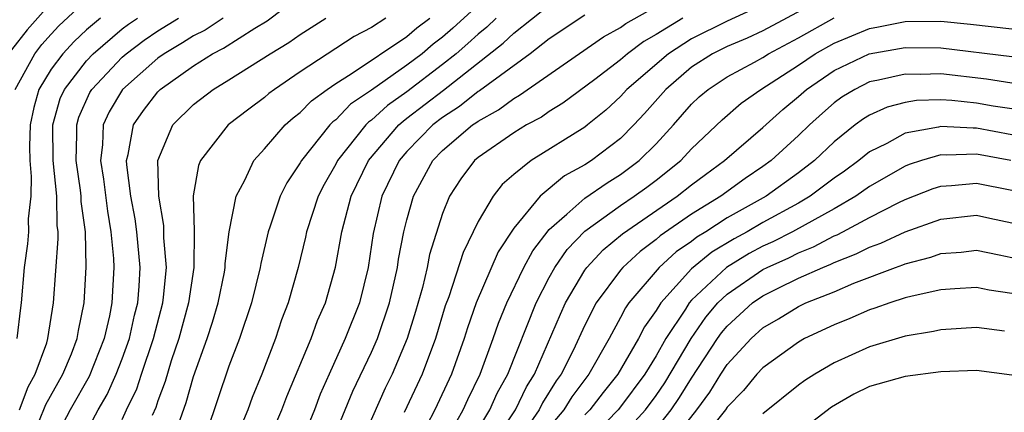
# Model space of a CAD drawing. Units: inches. Extents: x 2610000 to 2613000, y 1479000 to 1482000.
# Drawn here: x 2610337 to 2610393, y 1479865 to 1479887 of the extents above; entities that cross this region are included whole.
import ezdxf

# ---------------------------------------------------------------- set-up
doc = ezdxf.new("R2010")
doc.units = ezdxf.units.IN
doc.header["$MEASUREMENT"] = 0
doc.layers.add('LD26101479_2ft', color=162, linetype='Continuous')

msp = doc.modelspace()

# ---------------------------------------------------------------- linework, layer by layer
at = {"layer": 'LD26101479_2ft'}
for points, elevation in [([(2610364.707, 1479889.293), (2610361.571, 1479886.429), (2610361, 1479885.931), (2610360.467, 1479885.533), (2610359.85, 1479885), (2610359, 1479884.358), (2610357, 1479882.956), (2610355.835, 1479882.165), (2610355, 1479881.294), (2610354.83, 1479881.17), (2610354.665, 1479881), (2610353.068, 1479879), (2610353, 1479878.871), (2610352.25, 1479877.75), (2610351.872, 1479877), (2610351.313, 1479875.313), (2610351.196, 1479875), (2610350.782, 1479873.218), (2610350.754, 1479873), (2610350.269, 1479871), (2610349.596, 1479869), (2610349, 1479867.443), (2610347.732, 1479863.732)], 11544), ([(2610340.576, 1479863), (2610341.64, 1479865), (2610342.145, 1479865.855), (2610342.662, 1479867), (2610343, 1479867.856), (2610343.415, 1479869), (2610343.691, 1479870.309), (2610343.869, 1479871), (2610343.951, 1479871.951), (2610344.001, 1479873), (2610343.827, 1479875), (2610343.731, 1479875.731), (2610343.49, 1479877), (2610343.25, 1479878.75), (2610343.243, 1479879), (2610343.336, 1479879.335), (2610343.628, 1479881), (2610344.19, 1479881.81), (2610345, 1479882.862), (2610345.14, 1479883), (2610347, 1479884.321), (2610348.072, 1479885), (2610348.692, 1479885.308), (2610350.444, 1479886.444), (2610351.142, 1479886.858), (2610353.966, 1479889)], 11536), ([(2610336.976, 1479883), (2610338.088, 1479885), (2610338.487, 1479885.512), (2610339, 1479886.103), (2610339.435, 1479886.565), (2610341, 1479888.026)], 11526), ([(2610339, 1479887.869), (2610337.651, 1479886.349), (2610336.778, 1479885.222)], 11524), ([(2610351.103, 1479863), (2610351.974, 1479865), (2610352.259, 1479865.741), (2610353.611, 1479869), (2610353.977, 1479870.023), (2610354.416, 1479871), (2610354.991, 1479873.009), (2610355.334, 1479875), (2610355.861, 1479877), (2610356.846, 1479879), (2610358.546, 1479881), (2610358.782, 1479881.219), (2610359, 1479881.372), (2610361.048, 1479882.952), (2610364.415, 1479885.585), (2610365, 1479886.147), (2610367, 1479887.731)], 11548), ([(2610354.708, 1479863), (2610355.96, 1479866.04), (2610357, 1479868.238), (2610357.338, 1479869), (2610358.029, 1479871), (2610358.471, 1479873), (2610358.534, 1479873.466), (2610358.834, 1479875), (2610359, 1479875.677), (2610359.372, 1479877), (2610360.459, 1479879), (2610361, 1479879.556), (2610362.689, 1479881), (2610362.879, 1479881.121), (2610363, 1479881.219), (2610364.151, 1479881.849), (2610365, 1479882.492), (2610365.331, 1479882.669), (2610370.046, 1479885.953), (2610371, 1479886.472), (2610371.299, 1479886.701), (2610373, 1479887.649)], 11552), ([(2610379, 1479887.743), (2610377, 1479886.838), (2610375, 1479885.843), (2610373.694, 1479885), (2610371.365, 1479883), (2610371, 1479882.595), (2610370.169, 1479881.83), (2610369.156, 1479881), (2610369, 1479880.879), (2610365.984, 1479879), (2610365, 1479878.217), (2610364.354, 1479877.646), (2610363.843, 1479877), (2610363, 1479875.567), (2610362.162, 1479873.839), (2610361.35, 1479871.35), (2610361.157, 1479870.843), (2610360.611, 1479869), (2610359.856, 1479867), (2610358.846, 1479864.846)], 11556), ([(2610381.743, 1479887.743), (2610379, 1479886.283), (2610378.118, 1479885.883), (2610377, 1479885.414), (2610376.171, 1479885), (2610375, 1479884.237), (2610373.541, 1479883), (2610372.355, 1479881.646), (2610371.755, 1479881), (2610371, 1479880.246), (2610369.367, 1479879), (2610369, 1479878.765), (2610367.859, 1479878.141), (2610366.483, 1479877), (2610365, 1479875.197), (2610364.132, 1479873.867), (2610362.898, 1479871), (2610362.403, 1479869.596), (2610362.224, 1479869), (2610361.501, 1479867), (2610360.56, 1479865), (2610360.105, 1479864.105)], 11558), ([(2610341.78, 1479887), (2610341, 1479886.342), (2610340.306, 1479885.694), (2610339.654, 1479885), (2610339, 1479884.131), (2610338.321, 1479883), (2610338.026, 1479881.974), (2610337.821, 1479881), (2610337.785, 1479879.785), (2610337.799, 1479879), (2610337.887, 1479878.113), (2610337.855, 1479877), (2610337.716, 1479875.717), (2610337.724, 1479875), (2610337.672, 1479874.328), (2610337.491, 1479873), (2610337.323, 1479871), (2610337.277, 1479870.722), (2610337.076, 1479869)], 11528), ([(2610337.227, 1479865), (2610337.711, 1479866.289), (2610338.107, 1479867), (2610338.754, 1479868.754), (2610338.825, 1479869), (2610339.139, 1479871), (2610339.403, 1479874.597), (2610339.393, 1479875), (2610339.346, 1479875.346), (2610339.333, 1479877), (2610339.121, 1479879), (2610339.092, 1479881), (2610339.52, 1479882.48), (2610339.75, 1479883), (2610341, 1479884.605), (2610341.372, 1479885), (2610343, 1479886.392), (2610343.346, 1479886.654), (2610343.855, 1479887)], 11530), ([(2610338.319, 1479864.319), (2610338.711, 1479865.289), (2610339.659, 1479867), (2610340.143, 1479868.143), (2610340.476, 1479869), (2610340.544, 1479869.456), (2610340.868, 1479871), (2610340.981, 1479873.019), (2610340.93, 1479875), (2610340.699, 1479876.699), (2610340.697, 1479877), (2610340.662, 1479877.338), (2610340.414, 1479879), (2610340.455, 1479880.455), (2610340.446, 1479881), (2610340.57, 1479881.43), (2610341.186, 1479882.814), (2610341.298, 1479883), (2610343, 1479884.802), (2610343.224, 1479885), (2610344.234, 1479885.766), (2610345, 1479886.286), (2610346.162, 1479887)], 11532), ([(2610348.667, 1479887), (2610347.669, 1479886.331), (2610347, 1479885.997), (2610346.388, 1479885.612), (2610345.35, 1479885), (2610345, 1479884.746), (2610343.021, 1479883), (2610342.262, 1479881.738), (2610341.926, 1479881), (2610341.887, 1479879.887), (2610341.776, 1479879), (2610341.949, 1479877.949), (2610342.164, 1479876.164), (2610342.368, 1479875), (2610342.507, 1479873.493), (2610342.52, 1479873), (2610342.42, 1479871), (2610342.286, 1479870.286), (2610341.992, 1479869), (2610341.135, 1479866.865), (2610340.083, 1479865), (2610339.034, 1479863)], 11534), ([(2610343, 1479864.445), (2610343.242, 1479865), (2610343.817, 1479866.183), (2610344.078, 1479867), (2610344.761, 1479869), (2610345.276, 1479871), (2610345.323, 1479871.323), (2610345.482, 1479873), (2610345.347, 1479874.653), (2610345.342, 1479875.342), (2610345.055, 1479877), (2610344.993, 1479879), (2610345.839, 1479881), (2610347, 1479882.146), (2610348.11, 1479883), (2610349, 1479883.538), (2610351.315, 1479885), (2610352.368, 1479885.632), (2610353, 1479886.087), (2610354.437, 1479887)], 11538), ([(2610357.817, 1479887), (2610357, 1479886.481), (2610356.033, 1479885.967), (2610353, 1479883.977), (2610351.549, 1479883), (2610351.239, 1479882.761), (2610351, 1479882.546), (2610350.108, 1479881.891), (2610348.951, 1479881), (2610347.401, 1479879), (2610347.277, 1479878.723), (2610346.991, 1479877.009), (2610347.045, 1479875.045), (2610347.022, 1479873), (2610346.731, 1479871), (2610346.189, 1479869), (2610345.757, 1479867.758), (2610345.404, 1479866.596), (2610345, 1479865.501), (2610344.879, 1479865.121), (2610344.68, 1479864.68)], 11540), ([(2610346.134, 1479864.134), (2610346.585, 1479865.415), (2610347, 1479866.876), (2610347.768, 1479869), (2610348.073, 1479869.927), (2610348.389, 1479871), (2610348.738, 1479872.738), (2610348.784, 1479873), (2610348.785, 1479873.215), (2610349.013, 1479874.987), (2610349.4, 1479877), (2610349.891, 1479877.891), (2610350.404, 1479879), (2610351, 1479879.651), (2610352.161, 1479881), (2610352.603, 1479881.397), (2610353, 1479881.702), (2610353.64, 1479882.361), (2610354.513, 1479883), (2610355, 1479883.333), (2610355.874, 1479883.874), (2610359, 1479885.968), (2610359.554, 1479886.447), (2610360.295, 1479887)], 11542), ([(2610364.018, 1479887), (2610363.499, 1479886.501), (2610363, 1479886.109), (2610362.423, 1479885.577), (2610361.761, 1479885), (2610361, 1479884.389), (2610359, 1479882.869), (2610357.902, 1479882.098), (2610357, 1479881.26), (2610356.845, 1479881.155), (2610356.697, 1479881), (2610355.1, 1479879), (2610355, 1479878.796), (2610354.345, 1479877.655), (2610354.013, 1479877), (2610353.355, 1479875), (2610353.297, 1479874.702), (2610352.881, 1479873), (2610352.327, 1479871), (2610351.957, 1479870.043), (2610351.611, 1479869), (2610350.841, 1479867), (2610350.307, 1479865.693), (2610350.051, 1479865), (2610349.393, 1479863.393)], 11546), ([(2610369, 1479887.173), (2610367, 1479885.832), (2610365.918, 1479885), (2610363.084, 1479882.917), (2610363, 1479882.871), (2610361.963, 1479882.036), (2610361, 1479881.421), (2610360.456, 1479881), (2610359, 1479879.505), (2610358.565, 1479879), (2610357.596, 1479877), (2610357.103, 1479874.897), (2610356.826, 1479873), (2610356.332, 1479871), (2610355.529, 1479869), (2610354.623, 1479867), (2610354.132, 1479865.868), (2610353.804, 1479865), (2610352.977, 1479863)], 11550), ([(2610374.511, 1479887), (2610373, 1479886.072), (2610372.308, 1479885.693), (2610371.401, 1479885), (2610371, 1479884.657), (2610369.562, 1479883.562), (2610367.77, 1479882.23), (2610367, 1479881.762), (2610366.555, 1479881.445), (2610365.719, 1479881), (2610365, 1479880.557), (2610363, 1479879.172), (2610362.797, 1479879), (2610362.03, 1479877.97), (2610361.397, 1479877), (2610361, 1479876.023), (2610360.27, 1479873.73), (2610360.13, 1479873), (2610359.867, 1479871.867), (2610359.484, 1479870.516), (2610359.017, 1479869), (2610358.165, 1479867), (2610357.781, 1479866.219), (2610356.348, 1479863)], 11554), ([(2610361.088, 1479863.088), (2610362.153, 1479865), (2610362.418, 1479865.582), (2610363.119, 1479867), (2610363.846, 1479869), (2610364.139, 1479869.861), (2610364.609, 1479871), (2610365.573, 1479873), (2610366.066, 1479873.934), (2610367, 1479875.134), (2610367.992, 1479875.992), (2610369, 1479876.891), (2610370.243, 1479877.757), (2610371, 1479878.216), (2610372.059, 1479879), (2610373, 1479879.94), (2610373.981, 1479881), (2610375, 1479882.16), (2610375.427, 1479882.573), (2610375.92, 1479883), (2610377, 1479883.711), (2610378.53, 1479884.53), (2610379, 1479884.792), (2610379.326, 1479885), (2610381, 1479885.891), (2610383, 1479887.009)], 11560), ([(2610362.451, 1479863), (2610363.664, 1479865), (2610364.073, 1479865.927), (2610364.672, 1479867), (2610366.261, 1479871), (2610367, 1479872.437), (2610367.316, 1479873), (2610368, 1479874.001), (2610369, 1479875.035), (2610371, 1479876.478), (2610371.776, 1479877), (2610372.489, 1479877.511), (2610373, 1479877.899), (2610374.386, 1479879), (2610375, 1479879.665), (2610376.709, 1479881.291), (2610377.785, 1479882.215), (2610378.885, 1479883), (2610381, 1479884.359), (2610381.946, 1479885), (2610383, 1479885.601), (2610385, 1479886.422), (2610385.497, 1479886.503), (2610387, 1479886.803), (2610389, 1479886.825), (2610390.666, 1479886.666), (2610393, 1479886.4)], 11562), ([(2610363.774, 1479863), (2610365.093, 1479865), (2610365.712, 1479866.288), (2610366.163, 1479867), (2610367.622, 1479870.379), (2610367.915, 1479871), (2610369, 1479872.84), (2610369.114, 1479873), (2610370.022, 1479873.978), (2610371.109, 1479874.891), (2610374.194, 1479877), (2610375, 1479877.636), (2610375.778, 1479878.222), (2610376.848, 1479879), (2610379, 1479880.865), (2610380.131, 1479881.869), (2610381, 1479882.596), (2610381.452, 1479883), (2610383, 1479884.056), (2610384.985, 1479885), (2610387, 1479885.345), (2610389, 1479885.323), (2610393, 1479884.839)], 11564), ([(2610393, 1479883.347), (2610391.577, 1479883.577), (2610389, 1479883.866), (2610387.835, 1479883.835), (2610387, 1479883.848), (2610385.506, 1479883.507), (2610385, 1479883.413), (2610384.163, 1479883), (2610383.437, 1479882.563), (2610383, 1479882.233), (2610382.346, 1479881.654), (2610381.621, 1479881), (2610381, 1479880.404), (2610379.474, 1479879), (2610379, 1479878.66), (2610378.006, 1479877.994), (2610376.631, 1479877), (2610375, 1479875.988), (2610373.229, 1479874.771), (2610373, 1479874.564), (2610372.101, 1479873.899), (2610371.126, 1479873), (2610371, 1479872.848), (2610369.643, 1479871), (2610369, 1479869.76), (2610368.336, 1479868.336), (2610367.665, 1479867), (2610367.383, 1479866.617), (2610366.615, 1479865.385), (2610366.43, 1479865), (2610365.036, 1479863)], 11566), ([(2610393, 1479881.897), (2610391.937, 1479882.063), (2610391, 1479882.228), (2610389.627, 1479882.373), (2610389, 1479882.405), (2610387.633, 1479882.367), (2610387, 1479882.262), (2610385.995, 1479882.005), (2610385, 1479881.557), (2610384.652, 1479881.348), (2610384.192, 1479881), (2610383, 1479880.043), (2610381.913, 1479879), (2610381, 1479878.306), (2610379.181, 1479877), (2610377, 1479875.774), (2610375.797, 1479875), (2610375.3, 1479874.7), (2610375, 1479874.457), (2610374.134, 1479873.866), (2610373.178, 1479873), (2610371.475, 1479871), (2610371.279, 1479870.721), (2610371, 1479870.175), (2610370.358, 1479869), (2610369.215, 1479867), (2610368.269, 1479865.731), (2610367.821, 1479865), (2610367, 1479864.023)], 11568), ([(2610393, 1479880.451), (2610391, 1479880.82), (2610390.813, 1479880.813), (2610389, 1479880.912), (2610388.877, 1479880.877), (2610387, 1479880.537), (2610385.967, 1479879.967), (2610385, 1479879.496), (2610384.393, 1479879), (2610383.59, 1479878.41), (2610383, 1479878.003), (2610381.669, 1479877), (2610381, 1479876.611), (2610379, 1479875.512), (2610378.112, 1479875), (2610377.389, 1479874.611), (2610376.143, 1479873.857), (2610375, 1479872.923), (2610373.26, 1479871), (2610373, 1479870.58), (2610372.349, 1479869.651), (2610372.016, 1479869), (2610370.856, 1479867), (2610370.024, 1479865.976), (2610369.279, 1479865), (2610369, 1479864.712)], 11570), ([(2610392.939, 1479879), (2610391, 1479879.359), (2610389.295, 1479879.296), (2610389, 1479879.312), (2610387.922, 1479879), (2610387.224, 1479878.776), (2610387, 1479878.686), (2610385, 1479877.547), (2610384.228, 1479877), (2610383, 1479876.296), (2610380.661, 1479875), (2610379.564, 1479874.436), (2610379, 1479874.186), (2610378.229, 1479873.771), (2610376.966, 1479873), (2610375, 1479871.149), (2610374.865, 1479871), (2610374.647, 1479870.647), (2610373.553, 1479869), (2610373, 1479868.029), (2610372.375, 1479867), (2610371, 1479865.159), (2610370.874, 1479865), (2610369, 1479863.066)], 11572), ([(2610371, 1479863.463), (2610372.4, 1479865), (2610373, 1479865.805), (2610373.487, 1479866.513), (2610374.967, 1479869), (2610375.804, 1479870.196), (2610376.478, 1479871), (2610377, 1479871.495), (2610379, 1479872.879), (2610379.237, 1479873), (2610380.458, 1479873.542), (2610381, 1479873.821), (2610381.849, 1479874.151), (2610383, 1479874.764), (2610383.17, 1479874.829), (2610383.498, 1479875), (2610385, 1479875.803), (2610386.64, 1479876.64), (2610387, 1479876.81), (2610388.57, 1479877.43), (2610389, 1479877.569), (2610389.596, 1479877.595), (2610391, 1479877.736), (2610393, 1479877.33)], 11574), ([(2610373, 1479863.932), (2610373.851, 1479865), (2610374.32, 1479865.68), (2610375, 1479866.781), (2610376.458, 1479869), (2610376.681, 1479869.319), (2610377, 1479869.699), (2610378.425, 1479871), (2610379, 1479871.403), (2610379.819, 1479871.82), (2610381, 1479872.39), (2610382.368, 1479873), (2610382.823, 1479873.177), (2610383, 1479873.271), (2610384.249, 1479873.752), (2610385, 1479874.143), (2610385.639, 1479874.361), (2610387, 1479874.995), (2610389, 1479875.706), (2610391, 1479875.928), (2610391.756, 1479875.756), (2610393, 1479875.5)], 11576), ([(2610373.725, 1479863), (2610375.293, 1479865), (2610376.018, 1479865.982), (2610376.648, 1479867), (2610377, 1479867.54), (2610378.337, 1479869), (2610379, 1479869.606), (2610379.883, 1479870.117), (2610381, 1479870.801), (2610381.424, 1479871), (2610383, 1479871.632), (2610384.111, 1479872.111), (2610386.455, 1479873), (2610386.861, 1479873.138), (2610387, 1479873.203), (2610388.436, 1479873.564), (2610389, 1479873.771), (2610390.142, 1479873.858), (2610391, 1479873.959), (2610392.291, 1479873.709), (2610393, 1479873.556)], 11578), ([(2610393, 1479871.522), (2610391.72, 1479871.72), (2610391, 1479871.867), (2610389.797, 1479871.797), (2610389, 1479871.732), (2610387.387, 1479871.387), (2610387, 1479871.282), (2610386.131, 1479871), (2610385.302, 1479870.698), (2610385, 1479870.613), (2610383.881, 1479870.119), (2610383, 1479869.769), (2610381.347, 1479869), (2610381, 1479868.806), (2610379, 1479867.364), (2610378.668, 1479867), (2610377.912, 1479866.089), (2610377, 1479865.151), (2610376.9, 1479865), (2610375.167, 1479862.833)], 11580), ([(2610392.584, 1479869.415), (2610391, 1479869.618), (2610389, 1479869.498), (2610388.597, 1479869.403), (2610387, 1479869.139), (2610385, 1479868.538), (2610383, 1479867.632), (2610381.914, 1479867), (2610381.357, 1479866.643), (2610381, 1479866.375), (2610379, 1479864.775)], 11582), ([(2610393, 1479866.944), (2610391, 1479867.204), (2610389, 1479867.124), (2610387, 1479866.863), (2610385, 1479866.305), (2610384.123, 1479865.877), (2610382.858, 1479865.142), (2610381, 1479863.731)], 11584)]:
    msp.add_lwpolyline(points, dxfattribs=dict(at, elevation=elevation))

doc.saveas('drawing.dxf')
